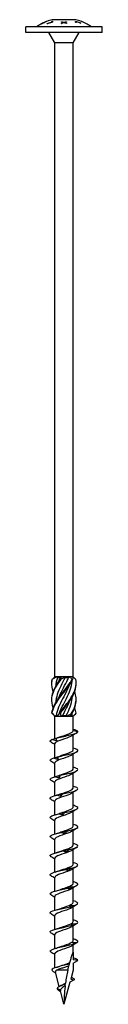
# Model space of a CAD drawing. Units: millimetres. Extents: x -54 to 118, y -601 to 4.
# Drawn here: x -11 to 11, y -280 to 4 of the extents above; entities that cross this region are included whole.
import ezdxf

# ---------------------------------------------------------------- set-up
doc = ezdxf.new("R2010")
doc.units = ezdxf.units.MM

# ---------------------------------------------------------------- blocks, each defined once
blk = doc.blocks.new('SWW8x280-Front')
at = {"layer": ''}
for p, q in [((-5.18, 3.14), (-5.18, 3.14)), ((-5.18, 3.14), (-5.18, 3.13)), ((-5, 3.21), (-5, 3.2)), ((-3.49, 3.01), (-3.49, 3.21)), ((-3.49, 3.01), (-3.49, 2.95)), ((3.38, 3.7), (-3.37, 3.7)), ((-3.32, 3.26), (-3.32, 2.99)), ((-0.75, 3.04), (-0.75, 3.12)), ((-0.15, 2.9), (-0.15, 2.79)), ((0, 2.95), (0, 2.84)), ((0.16, 2.89), (0.16, 2.8)), ((0.75, 3.12), (0.75, 3.03)), ((3.32, 2.94), (3.32, 3.22)), ((3.49, 3.11), (3.49, 2.89)), ((5, 3.2), (5, 3.21)), ((5.18, 3.14), (5.18, 3.13)), ((11, 1.6), (-11, 1.6)), ((-11, 0), (-11, 1.6)), ((11, 0), (-11, 0)), ((-6.5, 2.52), (-6.5, 2.53)), ((-4.82, 2.51), (-4.82, 2.58)), ((-2.64, -3), (-4.37, 0)), ((-0.75, 2.59), (-0.75, 2.7)), ((0.75, 2.7), (0.75, 2.59)), ((2.64, -3), (4.37, 0)), ((4.82, 2.74), (4.82, 2.68)), ((11, 0), (11, 1.6)), ((2.64, -3), (-2.64, -3)), ((-2.64, -185.6), (-2.64, -3)), ((2.64, -185.6), (2.64, -3)), ((-2.58, -185.6), (-2.64, -185.6)), ((-2.61, -185.63), (-2.64, -185.6)), ((-2.13, -185.6), (-2.58, -185.6)), ((-0.82, -185.6), (-2.13, -185.6)), ((-1.89, -185.85), (-1.05, -185.85)), ((0.28, -185.6), (-0.82, -185.6)), ((1.76, -185.6), (0.28, -185.6)), ((0.32, -185.85), (1.34, -185.85)), ((2.41, -185.6), (1.76, -185.6)), ((2.64, -185.6), (2.41, -185.6)), ((2.47, -185.77), (2.64, -185.6)), ((-2.64, -197), (-3.1, -196.53)), ((-2.64, -197), (-2.58, -197)), ((-2.64, -203.47), (-2.64, -197)), ((-2.58, -197), (-1.77, -197)), ((-2.24, -196.75), (-1.67, -196.75)), ((-1.77, -197), (-0.81, -197)), ((-0.81, -197), (0.81, -197)), ((-0.41, -196.75), (0.67, -196.75)), ((0.81, -197), (1.77, -197)), ((1.77, -197), (2.58, -197)), ((1.92, -196.75), (2.32, -196.75)), ((2.58, -197), (2.64, -197)), ((2.64, -197), (3.1, -196.53)), ((2.64, -201.17), (2.64, -197)), ((2.64, -201.12), (3.99, -201.36)), ((2.64, -206.67), (2.64, -202.42)), ((-2.64, -208.93), (-2.64, -204.94)), ((2.64, -212.17), (2.64, -207.92)), ((-2.64, -214.41), (-2.64, -210.44)), ((2.64, -217.67), (2.64, -213.42)), ((-2.64, -219.91), (-2.64, -215.94)), ((2.64, -223.17), (2.64, -218.92)), ((-2.64, -225.41), (-2.64, -221.44)), ((-2.64, -230.91), (-2.64, -226.94)), ((2.64, -228.67), (2.64, -224.42)), ((-2.64, -236.41), (-2.64, -232.44)), ((2.64, -234.17), (2.64, -229.92)), ((2.64, -239.67), (2.64, -235.42)), ((-2.64, -241.91), (-2.64, -237.94)), ((2.64, -245.17), (2.64, -240.92)), ((-2.64, -247.41), (-2.64, -243.44)), ((2.64, -250.67), (2.64, -246.42)), ((-2.64, -252.91), (-2.64, -248.94)), ((2.64, -256.17), (2.64, -251.92)), ((-2.64, -258.41), (-2.64, -254.44)), ((2.64, -261.67), (2.64, -257.42)), ((-2.64, -263.91), (-2.64, -259.94)), ((2.64, -265), (2.64, -262.92)), ((-2.64, -269.49), (-2.64, -265.44)), ((2.64, -265), (2.64, -267.17)), ((4, -267.41), (2.64, -267.17)), ((2.64, -268.19), (4, -267.41)), ((2.64, -268.19), (2.64, -270.16)), ((-1.38, -274.86), (-2.48, -270.76)), ((1.12, -270.16), (-2.11, -270.16)), ((2.64, -270.16), (1.95, -272.74)), ((1.72, -273.58), (0, -280)), ((2.89, -272.91), (1.72, -273.58)), ((1.95, -272.74), (2.89, -272.91)), ((-1.04, -275.95), (-1.95, -275.41)), ((-0.97, -276.38), (-1.52, -276.03)), ((0, -280), (-1.03, -276.15))]:
    blk.add_line(p, q, dxfattribs=at)
for centre, start, end in [((-0.42, -8.96), 111.4835, 125.6865), ((-0.42, -8.96), 103.1547, 110.6453), ((0.42, -8.96), 69.3547, 76.8453), ((0.42, -8.96), 54.3135, 68.5165)]:
    blk.add_arc(centre, 13, start, end, dxfattribs=at)
for points, knots in [([(-5, 3.2), (-5.15, 3.14), (-5.3, 3.09), (-5.79, 2.88), (-6.14, 2.71), (-6.5, 2.52)], [4.405871, 4.405871, 4.405871, 4.405871, 4.4525059, 4.4525059, 4.5656792, 4.5656792, 4.5656792, 4.5656792]), ([(-6.5, 2.53), (-6.13, 2.72), (-5.76, 2.9), (-5.33, 3.08), (-5.25, 3.11), (-5.18, 3.14)], [3.289799, 3.289799, 3.289799, 3.289799, 3.4072123, 3.4072123, 3.4308391, 3.4308391, 3.4308391, 3.4308391]), ([(-4.82, 2.58), (-4.72, 2.62), (-4.62, 2.65), (-4.2, 2.81), (-3.85, 2.92), (-3.49, 3.01)], [3.261334, 3.261334, 3.261334, 3.261334, 3.2915311, 3.2915311, 3.3959992, 3.3959992, 3.3959992, 3.3959992]), ([(-3.32, 2.99), (-3.75, 2.88), (-4.17, 2.75), (-4.64, 2.57), (-4.73, 2.54), (-4.82, 2.51)], [4.019989, 4.019989, 4.019989, 4.019989, 4.1449529, 4.1449529, 4.1718211, 4.1718211, 4.1718211, 4.1718211]), ([(-0.75, 3.12), (-0.69, 3.11), (-0.63, 3.1), (-0.38, 3.05), (-0.19, 3), (0, 2.95)], [3.87453334, 3.87453334, 3.87453334, 3.87453334, 3.89359886, 3.89359886, 3.95783141, 3.95783141, 3.95783141, 3.95783141]), ([(-0.15, 2.9), (-0.31, 2.94), (-0.46, 2.98), (-0.66, 3.02), (-0.71, 3.03), (-0.75, 3.04)], [3.37437749, 3.37437749, 3.37437749, 3.37437749, 3.42604249, 3.42604249, 3.44023599, 3.44023599, 3.44023599, 3.44023599]), ([(0, 2.95), (0.18, 2.99), (0.35, 3.04), (0.6, 3.09), (0.68, 3.1), (0.75, 3.12)], [3.38761546, 3.38761546, 3.38761546, 3.38761546, 3.44575968, 3.44575968, 3.46989796, 3.46989796, 3.46989796, 3.46989796]), ([(0.75, 3.03), (0.7, 3.01), (0.64, 3), (0.45, 2.96), (0.3, 2.93), (0.16, 2.89)], [3.8495466, 3.8495466, 3.8495466, 3.8495466, 3.86708306, 3.86708306, 3.91376747, 3.91376747, 3.91376747, 3.91376747]), ([(3.32, 3.22), (3.7, 3.12), (4.07, 3.01), (4.55, 2.84), (4.68, 2.8), (4.82, 2.74)], [4.0859613, 4.0859613, 4.0859613, 4.0859613, 4.1970852, 4.1970852, 4.2376153, 4.2376153, 4.2376153, 4.2376153]), ([(4.82, 2.68), (4.7, 2.73), (4.58, 2.77), (4.16, 2.92), (3.83, 3.02), (3.49, 3.11)], [3.2913049, 3.2913049, 3.2913049, 3.2913049, 3.3276194, 3.3276194, 3.4258804, 3.4258804, 3.4258804, 3.4258804]), ([(-3.09, -194.62), (-3.44, -193.65), (-3.58, -192.67), (-3.46, -191.69), (-3.28, -190.21), (-2.51, -188.73), (-1.47, -187.25), (-1.28, -186.99), (-1.09, -186.73), (-0.9, -186.46)], [0.523599, 0.523599, 0.523599, 0.523599, 1.169719, 1.169719, 1.169719, 2.149988, 2.149988, 2.149988, 2.322633, 2.322633, 2.322633, 2.322633]), ([(-3.09, -189.88), (-3.4, -189), (-3.55, -188.12), (-3.49, -187.25), (-3.47, -186.99), (-3.43, -186.73), (-3.38, -186.46)], [1.5707963, 1.5707963, 1.5707963, 1.5707963, 2.1499883, 2.1499883, 2.1499883, 2.3226331, 2.3226331, 2.3226331, 2.3226331]), ([(-3.5, -192.25), (-3.5, -192.06), (-3.5, -191.88), (-3.49, -191.69), (-3.39, -190.21), (-2.69, -188.73), (-1.69, -187.25), (-1.51, -186.99), (-1.33, -186.73), (-1.14, -186.46)], [1.047198, 1.047198, 1.047198, 1.047198, 1.169719, 1.169719, 1.169719, 2.149988, 2.149988, 2.149988, 2.322633, 2.322633, 2.322633, 2.322633]), ([(-3.5, -187.5), (-3.5, -187.42), (-3.5, -187.33), (-3.5, -187.25), (-3.5, -186.99), (-3.48, -186.73), (-3.44, -186.46)], [2.0943951, 2.0943951, 2.0943951, 2.0943951, 2.1499883, 2.1499883, 2.1499883, 2.3226331, 2.3226331, 2.3226331, 2.3226331]), ([(-3.46, -196.14), (-3.28, -194.65), (-2.52, -193.17), (-1.48, -191.69), (-0.44, -190.21), (0.83, -188.73), (1.81, -187.25), (1.98, -186.99), (2.15, -186.73), (2.3, -186.46)], [0.190641, 0.190641, 0.190641, 0.190641, 1.169719, 1.169719, 1.169719, 2.149988, 2.149988, 2.149988, 2.322633, 2.322633, 2.322633, 2.322633]), ([(-3.38, -186.46), (-3.39, -186.46), (-3.4, -186.46), (-3.42, -186.46), (-3.43, -186.46), (-3.44, -186.46)], [-0.02500548, -0.02500548, -0.02500548, -0.02500548, -0.01267444, -0.01267444, 0, 0, 0, 0]), ([(-3.41, -196.14), (-3.16, -194.65), (-2.32, -193.17), (-1.25, -191.69), (-0.18, -190.21), (1.09, -188.73), (2.02, -187.25), (2.18, -186.99), (2.34, -186.73), (2.48, -186.46)], [0.190641, 0.190641, 0.190641, 0.190641, 1.169719, 1.169719, 1.169719, 2.149988, 2.149988, 2.149988, 2.322633, 2.322633, 2.322633, 2.322633]), ([(0.32, -185.85), (-0.53, -187.48), (-1.43, -189.11), (-1.94, -190.75), (-2.18, -191.53), (-2.32, -192.31), (-2.37, -193.09)], [-2.458158, -2.458158, -2.458158, -2.458158, -1.378567, -1.378567, -1.378567, -0.861866, -0.861866, -0.861866, -0.861866]), ([(-1.59, -187.1), (-1.57, -187.05), (-1.55, -187), (-1.53, -186.95), (-1.38, -186.58), (-1.22, -186.22), (-1.05, -185.85)], [2.1816616, 2.1816616, 2.1816616, 2.1816616, 2.2164027, 2.2164027, 2.2164027, 2.4581585, 2.4581585, 2.4581585, 2.4581585]), ([(-1.59, -191.85), (-1.59, -191.85), (-1.59, -191.85), (-1.59, -191.85), (-0.95, -190.22), (0.01, -188.58), (0.82, -186.95), (1, -186.58), (1.18, -186.22), (1.34, -185.85)], [1.134464, 1.134464, 1.134464, 1.134464, 1.134707, 1.134707, 1.134707, 2.216403, 2.216403, 2.216403, 2.458158, 2.458158, 2.458158, 2.458158]), ([(-1.59, -196.6), (-0.97, -195.02), (-0.05, -193.44), (0.74, -191.85), (1.56, -190.22), (2.21, -188.58), (2.35, -186.95), (2.36, -186.85), (2.37, -186.76), (2.37, -186.66)], [0.087266, 0.087266, 0.087266, 0.087266, 1.134707, 1.134707, 1.134707, 2.216403, 2.216403, 2.216403, 2.279726, 2.279726, 2.279726, 2.279726]), ([(-1.26, -196.14), (-0.2, -194.65), (1.07, -193.17), (2.01, -191.69), (2.95, -190.21), (3.52, -188.73), (3.5, -187.25), (3.5, -186.99), (3.48, -186.73), (3.44, -186.46)], [0.190641, 0.190641, 0.190641, 0.190641, 1.169719, 1.169719, 1.169719, 2.149988, 2.149988, 2.149988, 2.322633, 2.322633, 2.322633, 2.322633]), ([(-0.9, -186.46), (-0.94, -186.46), (-0.98, -186.46), (-1.06, -186.46), (-1.1, -186.46), (-1.14, -186.46)], [-0.02500548, -0.02500548, -0.02500548, -0.02500548, -0.01267444, -0.01267444, 0, 0, 0, 0]), ([(2.48, -186.46), (2.45, -186.46), (2.42, -186.46), (2.36, -186.46), (2.33, -186.46), (2.3, -186.46)], [-0.02500548, -0.02500548, -0.02500548, -0.02500548, -0.01267444, -0.01267444, 0, 0, 0, 0]), ([(1.59, -187.9), (1.21, -188.85), (0.74, -189.8), (0.24, -190.75), (-0.61, -192.38), (-1.5, -194.02), (-1.98, -195.65), (-2.09, -196.02), (-2.18, -196.38), (-2.24, -196.75)], [-2.007129, -2.007129, -2.007129, -2.007129, -1.378567, -1.378567, -1.378567, -0.296871, -0.296871, -0.296871, -0.055116, -0.055116, -0.055116, -0.055116]), ([(-1.03, -196.14), (0.07, -194.65), (1.32, -193.17), (2.21, -191.69), (3.05, -190.3), (3.53, -188.9), (3.5, -187.5)], [0.190641, 0.190641, 0.190641, 0.190641, 1.169719, 1.169719, 1.169719, 2.094395, 2.094395, 2.094395, 2.094395]), ([(2.2, -196.14), (3.09, -194.65), (3.59, -193.17), (3.49, -191.69), (3.45, -191.09), (3.31, -190.48), (3.09, -189.88)], [0.190641, 0.190641, 0.190641, 0.190641, 1.169719, 1.169719, 1.169719, 1.570796, 1.570796, 1.570796, 1.570796]), ([(1.59, -192.65), (1.19, -193.65), (0.69, -194.65), (0.16, -195.65), (-0.03, -196.02), (-0.23, -196.38), (-0.41, -196.75)], [-0.9599311, -0.9599311, -0.9599311, -0.9599311, -0.2968715, -0.2968715, -0.2968715, -0.0551157, -0.0551157, -0.0551157, -0.0551157]), ([(0.67, -196.75), (1.5, -195.12), (2.16, -193.49), (2.34, -191.85), (2.35, -191.71), (2.36, -191.56), (2.37, -191.41)], [0.055116, 0.055116, 0.055116, 0.055116, 1.134707, 1.134707, 1.134707, 1.232529, 1.232529, 1.232529, 1.232529]), ([(-3.46, -196.14), (-3.45, -196.14), (-3.44, -196.14), (-3.43, -196.14), (-3.42, -196.14), (-3.41, -196.14)], [-0.02500548, -0.02500548, -0.02500548, -0.02500548, -0.01267444, -0.01267444, 0, 0, 0, 0]), ([(-1.26, -196.14), (-1.22, -196.14), (-1.18, -196.14), (-1.11, -196.14), (-1.07, -196.14), (-1.03, -196.14)], [-0.02500548, -0.02500548, -0.02500548, -0.02500548, -0.01267444, -0.01267444, 0, 0, 0, 0]), ([(2.2, -196.14), (2.23, -196.14), (2.26, -196.14), (2.32, -196.14), (2.36, -196.14), (2.39, -196.14)], [-0.02500548, -0.02500548, -0.02500548, -0.02500548, -0.01267444, -0.01267444, 0, 0, 0, 0]), ([(-2.3, -203.32), (-1.26, -203.04), (0.13, -202.76), (1.32, -202.49), (2.51, -202.21), (3.48, -201.93), (3.84, -201.66), (3.96, -201.56), (4.02, -201.46), (3.99, -201.36)], [73.215574, 73.215574, 73.215574, 73.215574, 74.163316, 74.163316, 74.163316, 75.113486, 75.113486, 75.113486, 75.448489, 75.448489, 75.448489, 75.448489]), ([(-1.24, -202.97), (-0.41, -202.66), (0.65, -202.35), (1.43, -202.04), (2.17, -201.75), (2.63, -201.46), (2.64, -201.17)], [73.339065, 73.339065, 73.339065, 73.339065, 74.400304, 74.400304, 74.400304, 75.398224, 75.398224, 75.398224, 75.398224]), ([(-3.47, -203.7), (-3.27, -203.65), (-3.06, -203.59), (-2.66, -203.48), (-2.48, -203.42), (-2.29, -203.36)], [0, 0, 0, 0, 0.0645654, 0.0645654, 0.1232321, 0.1232321, 0.1232321, 0.1232321]), ([(-2.18, -204.07), (-2.4, -204.03), (-2.62, -203.98), (-3.04, -203.85), (-3.26, -203.78), (-3.47, -203.7)], [0, 0, 0, 0, 0.0662289, 0.0662289, 0.1342945, 0.1342945, 0.1342945, 0.1342945]), ([(2.28, -202.65), (2.07, -202.79), (1.78, -202.93), (1.42, -203.07), (0.64, -203.38), (-0.41, -203.68), (-1.23, -203.99), (-2.05, -204.3), (-2.6, -204.61), (-2.64, -204.91), (-2.64, -204.92), (-2.64, -204.93), (-2.64, -204.94)], [-74.876506, -74.876506, -74.876506, -74.876506, -74.395802, -74.395802, -74.395802, -73.34337, -73.34337, -73.34337, -72.29119, -72.29119, -72.29119, -72.256631, -72.256631, -72.256631, -72.256631]), ([(-2.3, -203.32), (-2.27, -203.44), (-2.25, -203.57), (-2.21, -203.82), (-2.2, -203.95), (-2.18, -204.07)], [0, 0, 0, 0, 0.0717317, 0.0717317, 0.1436998, 0.1436998, 0.1436998, 0.1436998]), ([(-1.72, -208.67), (-0.57, -208.39), (0.84, -208.11), (1.95, -207.84), (3.05, -207.56), (3.83, -207.28), (3.97, -207.01), (4.12, -206.73), (3.61, -206.44), (2.65, -206.16), (2.64, -206.16), (2.64, -206.16), (2.64, -206.16)], [67.100552, 67.100552, 67.100552, 67.100552, 68.052895, 68.052895, 68.052895, 69.001517, 69.001517, 69.001517, 69.963305, 69.963305, 69.963305, 69.965848, 69.965848, 69.965848, 69.965848]), ([(-1.24, -208.47), (-0.5, -208.19), (0.43, -207.91), (1.18, -207.63), (2.02, -207.32), (2.6, -207.01), (2.64, -206.7), (2.64, -206.69), (2.64, -206.68), (2.64, -206.67)], [67.05588, 67.05588, 67.05588, 67.05588, 68.009949, 68.009949, 68.009949, 69.07658, 69.07658, 69.07658, 69.115038, 69.115038, 69.115038, 69.115038]), ([(-3.74, -209.97), (-3.81, -209.93), (-3.87, -209.89), (-3.91, -209.84), (-4.16, -209.58), (-3.85, -209.32), (-3.09, -209.06)], [65.611139, 65.611139, 65.611139, 65.611139, 65.761567, 65.761567, 65.761567, 66.659854, 66.659854, 66.659854, 66.659854]), ([(-3.09, -209.06), (-2.89, -209), (-2.68, -208.94), (-2.27, -208.82), (-2.07, -208.76), (-1.86, -208.69)], [0, 0, 0, 0, 0.0645654, 0.0645654, 0.1295968, 0.1295968, 0.1295968, 0.1295968]), ([(-1.81, -209.42), (-2.02, -209.38), (-2.24, -209.33), (-2.66, -209.2), (-2.88, -209.13), (-3.09, -209.06)], [0, 0, 0, 0, 0.0662289, 0.0662289, 0.1342945, 0.1342945, 0.1342945, 0.1342945]), ([(2.28, -208.15), (2.02, -208.32), (1.64, -208.49), (1.19, -208.66), (0.34, -208.97), (-0.73, -209.29), (-1.5, -209.6), (-2.2, -209.88), (-2.63, -210.16), (-2.64, -210.44)], [-68.59332, -68.59332, -68.59332, -68.59332, -68.011346, -68.011346, -68.011346, -66.937421, -66.937421, -66.937421, -65.973446, -65.973446, -65.973446, -65.973446]), ([(-1.86, -208.69), (-1.84, -208.67), (-1.81, -208.67), (-1.77, -208.66), (-1.74, -208.66), (-1.72, -208.67)], [0, 0, 0, 0, 0.0632993, 0.0632993, 0.1267737, 0.1267737, 0.1267737, 0.1267737]), ([(-1.72, -208.67), (-1.73, -208.79), (-1.74, -208.92), (-1.77, -209.17), (-1.79, -209.3), (-1.81, -209.42)], [0, 0, 0, 0, 0.0717317, 0.0717317, 0.1436998, 0.1436998, 0.1436998, 0.1436998]), ([(-1.24, -213.97), (-0.56, -213.71), (0.28, -213.46), (0.99, -213.2), (1.86, -212.89), (2.5, -212.58), (2.62, -212.27), (2.63, -212.24), (2.64, -212.2), (2.64, -212.17)], [60.772695, 60.772695, 60.772695, 60.772695, 61.64647, 61.64647, 61.64647, 62.709818, 62.709818, 62.709818, 62.831853, 62.831853, 62.831853, 62.831853]), ([(-1.09, -214.02), (0.13, -213.75), (1.52, -213.47), (2.51, -213.19), (3.49, -212.91), (4.06, -212.64), (3.99, -212.36), (3.94, -212.13), (3.43, -211.89), (2.64, -211.66)], [60.98553, 60.98553, 60.98553, 60.98553, 61.937873, 61.937873, 61.937873, 62.886495, 62.886495, 62.886495, 63.682662, 63.682662, 63.682662, 63.682662]), ([(-3.73, -215.47), (-3.89, -215.38), (-3.98, -215.29), (-4, -215.19), (-4.05, -214.93), (-3.53, -214.67), (-2.63, -214.41)], [59.327954, 59.327954, 59.327954, 59.327954, 59.646545, 59.646545, 59.646545, 60.544832, 60.544832, 60.544832, 60.544832]), ([(2.28, -213.65), (1.96, -213.86), (1.44, -214.07), (0.83, -214.29), (-0.06, -214.6), (-1.1, -214.91), (-1.79, -215.22), (-2.32, -215.46), (-2.63, -215.7), (-2.63, -215.94)], [-62.310135, -62.310135, -62.310135, -62.310135, -61.582148, -61.582148, -61.582148, -60.513837, -60.513837, -60.513837, -59.69026, -59.69026, -59.69026, -59.69026]), ([(-2.63, -214.41), (-2.43, -214.35), (-2.23, -214.3), (-1.84, -214.18), (-1.64, -214.11), (-1.44, -214.04)], [0, 0, 0, 0, 0.0645654, 0.0645654, 0.1295968, 0.1295968, 0.1295968, 0.1295968]), ([(-1.38, -214.78), (-1.59, -214.74), (-1.8, -214.68), (-2.21, -214.56), (-2.42, -214.48), (-2.63, -214.41)], [0, 0, 0, 0, 0.0662289, 0.0662289, 0.1342945, 0.1342945, 0.1342945, 0.1342945]), ([(-1.44, -214.04), (-1.38, -214.03), (-1.33, -214.02), (-1.21, -214.01), (-1.15, -214.02), (-1.09, -214.02)], [0, 0, 0, 0, 0.0632993, 0.0632993, 0.1267737, 0.1267737, 0.1267737, 0.1267737]), ([(-1.09, -214.02), (-1.13, -214.15), (-1.18, -214.27), (-1.28, -214.52), (-1.33, -214.65), (-1.38, -214.78)], [0, 0, 0, 0, 0.0717317, 0.0717317, 0.1436998, 0.1436998, 0.1436998, 0.1436998]), ([(-1.24, -219.47), (-0.62, -219.24), (0.12, -219.01), (0.78, -218.78), (1.66, -218.47), (2.38, -218.16), (2.58, -217.86), (2.62, -217.79), (2.64, -217.73), (2.63, -217.67)], [54.489509, 54.489509, 54.489509, 54.489509, 55.276886, 55.276886, 55.276886, 56.330902, 56.330902, 56.330902, 56.548668, 56.548668, 56.548668, 56.548668]), ([(-0.43, -219.38), (0.83, -219.1), (2.15, -218.82), (2.99, -218.54), (3.83, -218.27), (4.18, -217.99), (3.9, -217.71), (3.72, -217.53), (3.26, -217.35), (2.63, -217.16)], [54.870507, 54.870507, 54.870507, 54.870507, 55.822851, 55.822851, 55.822851, 56.771472, 56.771472, 56.771472, 57.399477, 57.399477, 57.399477, 57.399477]), ([(-3.73, -220.97), (-3.96, -220.83), (-4.05, -220.69), (-3.97, -220.55), (-3.82, -220.29), (-3.11, -220.02), (-2.08, -219.76)], [53.044768, 53.044768, 53.044768, 53.044768, 53.531523, 53.531523, 53.531523, 54.42981, 54.42981, 54.42981, 54.42981]), ([(2.28, -219.15), (1.91, -219.4), (1.27, -219.64), (0.54, -219.89), (-0.37, -220.2), (-1.38, -220.51), (-1.99, -220.82), (-2.4, -221.03), (-2.63, -221.23), (-2.63, -221.44)], [-56.02695, -56.02695, -56.02695, -56.02695, -55.185035, -55.185035, -55.185035, -54.121704, -54.121704, -54.121704, -53.407075, -53.407075, -53.407075, -53.407075]), ([(-2.08, -219.76), (-1.9, -219.71), (-1.72, -219.65), (-1.35, -219.53), (-1.16, -219.46), (-0.98, -219.4)], [0, 0, 0, 0, 0.0645654, 0.0645654, 0.1295968, 0.1295968, 0.1295968, 0.1295968]), ([(-0.92, -220.13), (-1.11, -220.09), (-1.3, -220.03), (-1.69, -219.91), (-1.89, -219.84), (-2.08, -219.76)], [0, 0, 0, 0, 0.0662289, 0.0662289, 0.1342945, 0.1342945, 0.1342945, 0.1342945]), ([(-0.98, -219.4), (-0.89, -219.38), (-0.8, -219.37), (-0.61, -219.37), (-0.52, -219.37), (-0.43, -219.38)], [0, 0, 0, 0, 0.0632993, 0.0632993, 0.1267737, 0.1267737, 0.1267737, 0.1267737]), ([(-0.43, -219.38), (-0.51, -219.5), (-0.58, -219.63), (-0.75, -219.88), (-0.83, -220), (-0.92, -220.13)], [0, 0, 0, 0, 0.0717317, 0.0717317, 0.1436998, 0.1436998, 0.1436998, 0.1436998]), ([(-1.24, -224.97), (-0.67, -224.76), (-0.01, -224.55), (0.61, -224.34), (1.51, -224.03), (2.28, -223.72), (2.54, -223.41), (2.6, -223.33), (2.63, -223.25), (2.63, -223.17)], [48.206324, 48.206324, 48.206324, 48.206324, 48.926676, 48.926676, 48.926676, 49.988472, 49.988472, 49.988472, 50.265482, 50.265482, 50.265482, 50.265482]), ([(0.24, -224.73), (1.51, -224.45), (2.72, -224.17), (3.39, -223.89), (4.06, -223.62), (4.18, -223.34), (3.7, -223.06), (3.46, -222.93), (3.09, -222.8), (2.63, -222.66)], [48.755485, 48.755485, 48.755485, 48.755485, 49.707829, 49.707829, 49.707829, 50.65645, 50.65645, 50.65645, 51.116292, 51.116292, 51.116292, 51.116292]), ([(-3.73, -226.47), (-4.04, -226.28), (-4.08, -226.09), (-3.83, -225.9), (-3.48, -225.64), (-2.6, -225.38), (-1.48, -225.11)], [46.761583, 46.761583, 46.761583, 46.761583, 47.4165, 47.4165, 47.4165, 48.314788, 48.314788, 48.314788, 48.314788]), ([(2.29, -224.65), (1.87, -224.92), (1.13, -225.19), (0.32, -225.46), (-0.6, -225.77), (-1.57, -226.08), (-2.13, -226.39), (-2.46, -226.57), (-2.63, -226.76), (-2.63, -226.94)], [-49.743764, -49.743764, -49.743764, -49.743764, -48.816271, -48.816271, -48.816271, -47.757314, -47.757314, -47.757314, -47.12389, -47.12389, -47.12389, -47.12389]), ([(-1.48, -225.11), (-1.32, -225.06), (-1.15, -225), (-0.82, -224.88), (-0.66, -224.82), (-0.49, -224.75)], [0, 0, 0, 0, 0.0645654, 0.0645654, 0.1295968, 0.1295968, 0.1295968, 0.1295968]), ([(-0.42, -225.48), (-0.6, -225.44), (-0.78, -225.39), (-1.13, -225.26), (-1.31, -225.19), (-1.48, -225.11)], [0, 0, 0, 0, 0.0662289, 0.0662289, 0.1342945, 0.1342945, 0.1342945, 0.1342945]), ([(-0.49, -224.75), (-0.37, -224.73), (-0.25, -224.72), (0, -224.72), (0.12, -224.72), (0.24, -224.73)], [0, 0, 0, 0, 0.0632993, 0.0632993, 0.1267737, 0.1267737, 0.1267737, 0.1267737]), ([(0.24, -224.73), (0.14, -224.85), (0.03, -224.98), (-0.2, -225.23), (-0.31, -225.36), (-0.42, -225.48)], [0, 0, 0, 0, 0.0717317, 0.0717317, 0.1436998, 0.1436998, 0.1436998, 0.1436998]), ([(-1.23, -230.47), (-0.77, -230.29), (-0.23, -230.12), (0.29, -229.95), (1.23, -229.63), (2.08, -229.32), (2.44, -229.01), (2.57, -228.89), (2.63, -228.78), (2.63, -228.67)], [41.923139, 41.923139, 41.923139, 41.923139, 42.5215, 42.5215, 42.5215, 43.593472, 43.593472, 43.593472, 43.982297, 43.982297, 43.982297, 43.982297]), ([(0.91, -230.08), (2.14, -229.8), (3.22, -229.53), (3.7, -229.25), (4.18, -228.97), (4.06, -228.69), (3.39, -228.42), (3.18, -228.33), (2.93, -228.25), (2.63, -228.16)], [42.640463, 42.640463, 42.640463, 42.640463, 43.592806, 43.592806, 43.592806, 44.541428, 44.541428, 44.541428, 44.833106, 44.833106, 44.833106, 44.833106]), ([(-3.74, -231.97), (-4.12, -231.73), (-4.07, -231.49), (-3.58, -231.25), (-3.05, -230.99), (-2.01, -230.73), (-0.84, -230.47)], [40.478398, 40.478398, 40.478398, 40.478398, 41.301478, 41.301478, 41.301478, 42.199766, 42.199766, 42.199766, 42.199766]), ([(2.29, -230.15), (1.85, -230.44), (1.03, -230.73), (0.16, -231.02), (-0.77, -231.32), (-1.71, -231.63), (-2.21, -231.94), (-2.49, -232.11), (-2.63, -232.28), (-2.63, -232.44)], [-43.460579, -43.460579, -43.460579, -43.460579, -42.472285, -42.472285, -42.472285, -41.41712, -41.41712, -41.41712, -40.840704, -40.840704, -40.840704, -40.840704]), ([(-0.84, -230.47), (-0.7, -230.41), (-0.56, -230.36), (-0.27, -230.23), (-0.13, -230.17), (0.01, -230.1)], [0, 0, 0, 0, 0.0645654, 0.0645654, 0.1295968, 0.1295968, 0.1295968, 0.1295968]), ([(0.08, -230.84), (-0.07, -230.79), (-0.23, -230.74), (-0.53, -230.61), (-0.69, -230.54), (-0.84, -230.47)], [0, 0, 0, 0, 0.0662289, 0.0662289, 0.1342945, 0.1342945, 0.1342945, 0.1342945]), ([(0.01, -230.1), (0.16, -230.09), (0.31, -230.08), (0.61, -230.07), (0.76, -230.07), (0.91, -230.08)], [0, 0, 0, 0, 0.0632993, 0.0632993, 0.1267737, 0.1267737, 0.1267737, 0.1267737]), ([(0.91, -230.08), (0.77, -230.21), (0.64, -230.33), (0.36, -230.58), (0.22, -230.71), (0.08, -230.84)], [0, 0, 0, 0, 0.0717317, 0.0717317, 0.1436998, 0.1436998, 0.1436998, 0.1436998]), ([(-1.23, -235.97), (-0.85, -235.82), (-0.41, -235.68), (0.03, -235.53), (0.96, -235.22), (1.86, -234.92), (2.31, -234.61), (2.52, -234.46), (2.63, -234.31), (2.63, -234.17)], [35.639953, 35.639953, 35.639953, 35.639953, 36.139984, 36.139984, 36.139984, 37.193464, 37.193464, 37.193464, 37.699112, 37.699112, 37.699112, 37.699112]), ([(-0.17, -235.82), (-0.06, -235.77), (0.05, -235.71), (0.28, -235.59), (0.4, -235.52), (0.51, -235.46)], [0, 0, 0, 0, 0.0645654, 0.0645654, 0.1295968, 0.1295968, 0.1295968, 0.1295968]), ([(0.51, -235.46), (0.68, -235.44), (0.86, -235.43), (1.2, -235.42), (1.37, -235.43), (1.55, -235.43)], [0, 0, 0, 0, 0.0632993, 0.0632993, 0.1267737, 0.1267737, 0.1267737, 0.1267737]), ([(1.55, -235.43), (1.39, -235.56), (1.23, -235.68), (0.91, -235.94), (0.74, -236.06), (0.58, -236.19)], [0, 0, 0, 0, 0.0717317, 0.0717317, 0.1436998, 0.1436998, 0.1436998, 0.1436998]), ([(1.55, -235.43), (2.72, -235.16), (3.62, -234.88), (3.9, -234.6), (4.18, -234.32), (3.83, -234.05), (2.99, -233.77), (2.88, -233.73), (2.76, -233.7), (2.64, -233.66)], [36.525441, 36.525441, 36.525441, 36.525441, 37.477784, 37.477784, 37.477784, 38.426406, 38.426406, 38.426406, 38.549921, 38.549921, 38.549921, 38.549921]), ([(-3.74, -237.47), (-3.75, -237.47), (-3.77, -237.46), (-3.78, -237.45), (-4.2, -237.17), (-3.99, -236.89), (-3.23, -236.61), (-2.53, -236.34), (-1.37, -236.08), (-0.17, -235.82)], [34.195213, 34.195213, 34.195213, 34.195213, 34.225297, 34.225297, 34.225297, 35.186456, 35.186456, 35.186456, 36.084743, 36.084743, 36.084743, 36.084743]), ([(2.29, -235.65), (1.84, -235.95), (0.96, -236.25), (0.06, -236.55), (-0.87, -236.86), (-1.79, -237.16), (-2.26, -237.47), (-2.51, -237.63), (-2.63, -237.79), (-2.63, -237.94)], [-37.177394, -37.177394, -37.177394, -37.177394, -36.149642, -36.149642, -36.149642, -35.097709, -35.097709, -35.097709, -34.557519, -34.557519, -34.557519, -34.557519]), ([(0.58, -236.19), (0.46, -236.15), (0.33, -236.09), (0.08, -235.97), (-0.05, -235.9), (-0.17, -235.82)], [0, 0, 0, 0, 0.0662289, 0.0662289, 0.1342945, 0.1342945, 0.1342945, 0.1342945]), ([(-1.23, -241.47), (-0.88, -241.34), (-0.5, -241.21), (-0.1, -241.07), (0.83, -240.77), (1.76, -240.46), (2.25, -240.15), (2.5, -239.99), (2.63, -239.83), (2.63, -239.67)], [29.356768, 29.356768, 29.356768, 29.356768, 29.807091, 29.807091, 29.807091, 30.864081, 30.864081, 30.864081, 31.415927, 31.415927, 31.415927, 31.415927]), ([(0.5, -241.17), (0.58, -241.12), (0.66, -241.06), (0.83, -240.94), (0.91, -240.88), (1, -240.81)], [0, 0, 0, 0, 0.0645654, 0.0645654, 0.1295968, 0.1295968, 0.1295968, 0.1295968]), ([(1, -240.81), (1.19, -240.79), (1.38, -240.78), (1.76, -240.78), (1.95, -240.78), (2.14, -240.79)], [0, 0, 0, 0, 0.0632993, 0.0632993, 0.1267737, 0.1267737, 0.1267737, 0.1267737]), ([(2.14, -240.79), (1.96, -240.91), (1.79, -241.04), (1.43, -241.29), (1.25, -241.42), (1.06, -241.54)], [0, 0, 0, 0, 0.0717317, 0.0717317, 0.1436998, 0.1436998, 0.1436998, 0.1436998]), ([(2.14, -240.79), (3.21, -240.51), (3.93, -240.23), (3.99, -239.95), (4.06, -239.69), (3.54, -239.43), (2.64, -239.16)], [30.410419, 30.410419, 30.410419, 30.410419, 31.362762, 31.362762, 31.362762, 32.266736, 32.266736, 32.266736, 32.266736]), ([(-3.74, -242.97), (-3.83, -242.92), (-3.9, -242.86), (-3.95, -242.8), (-4.16, -242.52), (-3.71, -242.24), (-2.8, -241.96), (-1.94, -241.7), (-0.69, -241.43), (0.5, -241.17)], [27.912027, 27.912027, 27.912027, 27.912027, 28.110275, 28.110275, 28.110275, 29.071434, 29.071434, 29.071434, 29.969721, 29.969721, 29.969721, 29.969721]), ([(2.29, -241.15), (2.24, -241.18), (2.19, -241.21), (2.13, -241.25), (1.58, -241.56), (0.59, -241.87), (-0.34, -242.18), (-1.27, -242.49), (-2.11, -242.8), (-2.45, -243.11), (-2.57, -243.22), (-2.63, -243.33), (-2.63, -243.44)], [-30.894209, -30.894209, -30.894209, -30.894209, -30.784917, -30.784917, -30.784917, -29.716617, -29.716617, -29.716617, -28.650045, -28.650045, -28.650045, -28.274334, -28.274334, -28.274334, -28.274334]), ([(1.06, -241.54), (0.97, -241.5), (0.88, -241.44), (0.69, -241.32), (0.59, -241.25), (0.5, -241.17)], [0, 0, 0, 0, 0.0662289, 0.0662289, 0.1342945, 0.1342945, 0.1342945, 0.1342945]), ([(-3.73, -248.47), (-3.91, -248.37), (-4, -248.26), (-4, -248.15), (-3.99, -247.87), (-3.33, -247.59), (-2.28, -247.31), (-1.29, -247.05), (0.01, -246.79), (1.15, -246.53)], [21.628842, 21.628842, 21.628842, 21.628842, 21.995253, 21.995253, 21.995253, 22.956412, 22.956412, 22.956412, 23.854699, 23.854699, 23.854699, 23.854699]), ([(2.28, -246.65), (2.19, -246.71), (2.08, -246.77), (1.96, -246.84), (1.34, -247.14), (0.33, -247.45), (-0.58, -247.76), (-1.49, -248.07), (-2.26, -248.38), (-2.53, -248.69), (-2.6, -248.77), (-2.63, -248.86), (-2.63, -248.94)], [-24.611023, -24.611023, -24.611023, -24.611023, -24.399679, -24.399679, -24.399679, -23.340732, -23.340732, -23.340732, -22.283113, -22.283113, -22.283113, -21.991149, -21.991149, -21.991149, -21.991149]), ([(-1.23, -246.97), (-0.94, -246.86), (-0.62, -246.75), (-0.29, -246.64), (0.64, -246.33), (1.6, -246.02), (2.15, -245.71), (2.46, -245.53), (2.63, -245.35), (2.63, -245.17)], [23.073583, 23.073583, 23.073583, 23.073583, 23.451153, 23.451153, 23.451153, 24.512223, 24.512223, 24.512223, 25.132741, 25.132741, 25.132741, 25.132741]), ([(1.15, -246.53), (1.2, -246.47), (1.25, -246.41), (1.35, -246.29), (1.41, -246.23), (1.46, -246.16)], [0, 0, 0, 0, 0.0645654, 0.0645654, 0.1295968, 0.1295968, 0.1295968, 0.1295968]), ([(1.52, -246.89), (1.46, -246.85), (1.4, -246.8), (1.28, -246.67), (1.22, -246.6), (1.15, -246.53)], [0, 0, 0, 0, 0.0662289, 0.0662289, 0.1342945, 0.1342945, 0.1342945, 0.1342945]), ([(1.46, -246.16), (1.66, -246.14), (1.86, -246.14), (2.27, -246.13), (2.47, -246.13), (2.68, -246.14)], [0, 0, 0, 0, 0.0632993, 0.0632993, 0.1267737, 0.1267737, 0.1267737, 0.1267737]), ([(2.68, -246.14), (2.49, -246.26), (2.29, -246.39), (1.91, -246.64), (1.71, -246.77), (1.52, -246.89)], [0, 0, 0, 0, 0.0717317, 0.0717317, 0.1436998, 0.1436998, 0.1436998, 0.1436998]), ([(2.68, -246.14), (3.62, -245.86), (4.12, -245.58), (3.97, -245.31), (3.86, -245.09), (3.37, -244.88), (2.63, -244.66)], [24.295396, 24.295396, 24.295396, 24.295396, 25.24774, 25.24774, 25.24774, 25.98355, 25.98355, 25.98355, 25.98355]), ([(-3.73, -253.97), (-3.98, -253.82), (-4.06, -253.66), (-3.94, -253.51), (-3.72, -253.23), (-2.86, -252.95), (-1.69, -252.66), (-0.61, -252.4), (0.71, -252.14), (1.78, -251.88)], [15.345657, 15.345657, 15.345657, 15.345657, 15.88023, 15.88023, 15.88023, 16.84139, 16.84139, 16.84139, 17.739677, 17.739677, 17.739677, 17.739677]), ([(2.28, -252.15), (2.17, -252.23), (2.03, -252.3), (1.87, -252.38), (1.21, -252.69), (0.2, -252.99), (-0.69, -253.3), (-1.6, -253.61), (-2.35, -253.93), (-2.57, -254.24), (-2.61, -254.31), (-2.64, -254.38), (-2.63, -254.44)], [-18.327838, -18.327838, -18.327838, -18.327838, -18.064648, -18.064648, -18.064648, -17.012724, -17.012724, -17.012724, -15.938762, -15.938762, -15.938762, -15.707963, -15.707963, -15.707963, -15.707963]), ([(-1.23, -252.47), (-1.02, -252.39), (-0.79, -252.31), (-0.55, -252.23), (0.37, -251.91), (1.38, -251.6), (1.99, -251.29), (2.4, -251.08), (2.63, -250.88), (2.63, -250.67)], [16.790398, 16.790398, 16.790398, 16.790398, 17.068671, 17.068671, 17.068671, 18.134414, 18.134414, 18.134414, 18.849556, 18.849556, 18.849556, 18.849556]), ([(1.78, -251.88), (1.79, -251.82), (1.81, -251.77), (1.84, -251.65), (1.86, -251.58), (1.88, -251.51)], [0, 0, 0, 0, 0.0645654, 0.0645654, 0.1295968, 0.1295968, 0.1295968, 0.1295968]), ([(1.93, -252.25), (1.91, -252.21), (1.89, -252.15), (1.84, -252.03), (1.81, -251.95), (1.78, -251.88)], [0, 0, 0, 0, 0.0662289, 0.0662289, 0.1342945, 0.1342945, 0.1342945, 0.1342945]), ([(1.88, -251.51), (2.09, -251.5), (2.3, -251.49), (2.72, -251.48), (2.93, -251.49), (3.14, -251.49)], [0, 0, 0, 0, 0.0632993, 0.0632993, 0.1267737, 0.1267737, 0.1267737, 0.1267737]), ([(3.14, -251.49), (2.94, -251.62), (2.74, -251.74), (2.33, -251.99), (2.13, -252.12), (1.93, -252.25)], [0, 0, 0, 0, 0.0717317, 0.0717317, 0.1436998, 0.1436998, 0.1436998, 0.1436998]), ([(3.14, -251.49), (3.93, -251.21), (4.2, -250.94), (3.84, -250.66), (3.63, -250.49), (3.2, -250.33), (2.63, -250.16)], [18.180374, 18.180374, 18.180374, 18.180374, 19.132718, 19.132718, 19.132718, 19.700365, 19.700365, 19.700365, 19.700365]), ([(-3.74, -259.47), (-4.06, -259.27), (-4.08, -259.06), (-3.77, -258.86), (-3.34, -258.58), (-2.3, -258.3), (-1.06, -258.02), (0.09, -257.76), (1.39, -257.49), (2.35, -257.23)], [9.062471, 9.062471, 9.062471, 9.062471, 9.765208, 9.765208, 9.765208, 10.726367, 10.726367, 10.726367, 11.624655, 11.624655, 11.624655, 11.624655]), ([(2.28, -257.65), (2.12, -257.76), (1.91, -257.86), (1.66, -257.97), (0.94, -258.28), (-0.1, -258.59), (-0.97, -258.9), (-1.83, -259.2), (-2.48, -259.51), (-2.61, -259.82), (-2.63, -259.86), (-2.64, -259.9), (-2.64, -259.94)], [-12.044653, -12.044653, -12.044653, -12.044653, -11.67831, -11.67831, -11.67831, -10.620671, -10.620671, -10.620671, -9.5655, -9.5655, -9.5655, -9.424778, -9.424778, -9.424778, -9.424778]), ([(-1.24, -257.97), (-1.12, -257.93), (-1, -257.88), (-0.88, -257.84), (0.01, -257.53), (1.06, -257.21), (1.76, -256.9), (2.31, -256.66), (2.63, -256.41), (2.63, -256.17)], [10.507212, 10.507212, 10.507212, 10.507212, 10.655993, 10.655993, 10.655993, 11.72703, 11.72703, 11.72703, 12.566371, 12.566371, 12.566371, 12.566371]), ([(2.24, -256.87), (2.45, -256.85), (2.66, -256.84), (3.09, -256.84), (3.3, -256.84), (3.51, -256.85)], [0, 0, 0, 0, 0.0632993, 0.0632993, 0.1267737, 0.1267737, 0.1267737, 0.1267737]), ([(2.35, -257.23), (2.33, -257.18), (2.31, -257.12), (2.28, -257), (2.26, -256.93), (2.24, -256.87)], [0, 0, 0, 0, 0.0645654, 0.0645654, 0.1295968, 0.1295968, 0.1295968, 0.1295968]), ([(3.51, -256.85), (3.3, -256.97), (3.1, -257.1), (2.69, -257.35), (2.49, -257.47), (2.29, -257.6)], [0, 0, 0, 0, 0.0717317, 0.0717317, 0.1436998, 0.1436998, 0.1436998, 0.1436998]), ([(2.29, -257.6), (2.3, -257.56), (2.32, -257.5), (2.34, -257.38), (2.35, -257.31), (2.35, -257.23)], [0, 0, 0, 0, 0.0662289, 0.0662289, 0.1342945, 0.1342945, 0.1342945, 0.1342945]), ([(3.51, -256.85), (4.12, -256.57), (4.15, -256.29), (3.6, -256.01), (3.37, -255.9), (3.03, -255.78), (2.63, -255.66)], [12.065352, 12.065352, 12.065352, 12.065352, 13.017695, 13.017695, 13.017695, 13.41718, 13.41718, 13.41718, 13.41718]), ([(-3.74, -264.97), (-3.78, -264.95), (-3.81, -264.93), (-3.84, -264.9), (-4.19, -264.63), (-3.92, -264.35), (-3.14, -264.07), (-2.35, -263.79), (-1.05, -263.51), (0.22, -263.23), (1.21, -263.02), (2.17, -262.8), (2.86, -262.58)], [2.779286, 2.779286, 2.779286, 2.779286, 2.859632, 2.859632, 2.859632, 3.810427, 3.810427, 3.810427, 4.768087, 4.768087, 4.768087, 5.509632, 5.509632, 5.509632, 5.509632]), ([(2.28, -263.15), (2.08, -263.28), (1.81, -263.41), (1.49, -263.54), (0.72, -263.85), (-0.33, -264.16), (-1.16, -264.47), (-2.01, -264.78), (-2.6, -265.09), (-2.64, -265.41), (-2.64, -265.42), (-2.64, -265.43), (-2.64, -265.44)], [-5.761467, -5.761467, -5.761467, -5.761467, -5.311534, -5.311534, -5.311534, -4.256358, -4.256358, -4.256358, -3.182349, -3.182349, -3.182349, -3.141593, -3.141593, -3.141593, -3.141593]), ([(-1.24, -263.47), (-0.43, -263.17), (0.6, -262.86), (1.38, -262.56), (2.14, -262.26), (2.63, -261.96), (2.64, -261.67)], [4.224027, 4.224027, 4.224027, 4.224027, 5.260917, 5.260917, 5.260917, 6.283185, 6.283185, 6.283185, 6.283185]), ([(2.54, -262.22), (2.75, -262.2), (2.96, -262.19), (3.37, -262.19), (3.58, -262.19), (3.78, -262.2)], [0, 0, 0, 0, 0.0632993, 0.0632993, 0.1267737, 0.1267737, 0.1267737, 0.1267737]), ([(2.86, -262.58), (2.81, -262.53), (2.75, -262.47), (2.65, -262.35), (2.59, -262.29), (2.54, -262.22)], [0, 0, 0, 0, 0.0645654, 0.0645654, 0.1295968, 0.1295968, 0.1295968, 0.1295968]), ([(3.78, -262.2), (3.58, -262.32), (3.38, -262.45), (2.98, -262.7), (2.78, -262.83), (2.58, -262.95)], [0, 0, 0, 0, 0.0717317, 0.0717317, 0.1436998, 0.1436998, 0.1436998, 0.1436998]), ([(2.58, -262.95), (2.63, -262.91), (2.68, -262.86), (2.77, -262.73), (2.82, -262.66), (2.86, -262.58)], [0, 0, 0, 0, 0.0662289, 0.0662289, 0.1342945, 0.1342945, 0.1342945, 0.1342945]), ([(3.78, -262.2), (4.2, -261.92), (3.99, -261.64), (3.26, -261.36), (3.08, -261.3), (2.87, -261.23), (2.64, -261.16)], [5.95033, 5.95033, 5.95033, 5.95033, 6.902673, 6.902673, 6.902673, 7.133994, 7.133994, 7.133994, 7.133994]), ([(1.68, -267.96), (1.79, -267.56), (1.91, -267.17), (2.13, -266.47), (2.27, -266.06), (2.44, -265.57), (2.5, -265.37), (2.58, -265.16), (2.6, -265.1), (2.63, -265.02), (2.64, -265), (2.64, -265)], [2.6767806, 2.6767806, 2.6767806, 2.6767806, 2.793941, 2.793941, 2.9116704, 2.9116704, 2.9834254, 2.9834254, 3.019303, 3.019303, 3.0551805, 3.0551805, 3.0551805, 3.0551805]), ([(1.55, -268.42), (0.4, -268.7), (-0.95, -268.98), (-1.94, -269.27), (-2.92, -269.55), (-3.52, -269.84), (-3.52, -270.12), (-3.52, -270.24), (-3.41, -270.36), (-3.21, -270.49)], [1.152255, 1.152255, 1.152255, 1.152255, 2.126482, 2.126482, 2.126482, 3.099114, 3.099114, 3.099114, 3.516835, 3.516835, 3.516835, 3.516835]), ([(1.4, -268.99), (1.25, -269.04), (1.08, -269.1), (0.57, -269.26), (0.21, -269.36), (-0.5, -269.58), (-0.85, -269.68), (-1.36, -269.85), (-1.53, -269.91), (-1.84, -270.03), (-1.99, -270.1), (-2.11, -270.16)], [0.279121, 0.279121, 0.279121, 0.279121, 0.3366585, 0.3366585, 0.448878, 0.448878, 0.5610975, 0.5610975, 0.6252119, 0.6252119, 0.6893263, 0.6893263, 0.6893263, 0.6893263]), ([(-1.21, -269.01), (-0.91, -268.9), (-0.59, -268.79), (0.11, -268.55), (0.47, -268.42), (1.13, -268.19), (1.43, -268.07), (1.68, -267.96)], [0.3542628, 0.3542628, 0.3542628, 0.3542628, 0.4605609, 0.4605609, 0.5757011, 0.5757011, 0.680617, 0.680617, 0.680617, 0.680617]), ([(1.12, -270.16), (1.14, -270.06), (1.16, -269.96), (1.25, -269.58), (1.32, -269.29), (1.4, -268.99)], [2.4603794, 2.4603794, 2.4603794, 2.4603794, 2.4903626, 2.4903626, 2.5775628, 2.5775628, 2.5775628, 2.5775628]), ([(1.4, -268.99), (1.42, -268.92), (1.44, -268.83), (1.49, -268.65), (1.52, -268.53), (1.55, -268.42)], [-0.1361889, -0.1361889, -0.1361889, -0.1361889, -0.0772234, -0.0772234, 0, 0, 0, 0]), ([(1.55, -268.42), (1.57, -268.35), (1.59, -268.27), (1.64, -268.12), (1.66, -268.04), (1.68, -267.96)], [-0.1745253, -0.1745253, -0.1745253, -0.1745253, -0.0920011, -0.0920011, -0.0201467, -0.0201467, -0.0201467, -0.0201467]), ([(-2.11, -270.16), (-2.29, -270.28), (-2.42, -270.41), (-2.49, -270.61), (-2.5, -270.68), (-2.48, -270.76)], [0, 0, 0, 0, 0.1133104, 0.1133104, 0.176853, 0.176853, 0.176853, 0.176853]), ([(2.09, -272.18), (2.18, -272.22), (2.26, -272.26), (2.33, -272.29), (2.75, -272.5), (2.95, -272.7), (2.89, -272.91)], [0.888567, 0.888567, 0.888567, 0.888567, 1.0111209, 1.0111209, 1.0111209, 1.713596, 1.713596, 1.713596, 1.713596]), ([(0.39, -274.14), (-0.5, -274.45), (-1.31, -274.76), (-1.69, -275.07), (-1.83, -275.19), (-1.91, -275.3), (-1.95, -275.41)], [0.841654, 0.841654, 0.841654, 0.841654, 1.90493, 1.90493, 1.90493, 2.284795, 2.284795, 2.284795, 2.284795]), ([(0.32, -274.72), (0.28, -274.74), (0.23, -274.76), (-0.01, -274.91), (-0.21, -275.02), (-0.56, -275.27), (-0.7, -275.39), (-0.88, -275.58), (-0.93, -275.66), (-1.01, -275.8), (-1.03, -275.88), (-1.04, -275.95)], [0.1338414, 0.1338414, 0.1338414, 0.1338414, 0.1484803, 0.1484803, 0.2187425, 0.2187425, 0.2864728, 0.2864728, 0.3258549, 0.3258549, 0.3639522, 0.3639522, 0.3639522, 0.3639522]), ([(-0.41, -274.38), (-0.26, -274.27), (-0.09, -274.18), (0.2, -274.02), (0.31, -273.95), (0.43, -273.89)], [0.16826307, 0.16826307, 0.16826307, 0.16826307, 0.22868515, 0.22868515, 0.26696411, 0.26696411, 0.26696411, 0.26696411]), ([(0.32, -274.72), (0.31, -274.77), (0.3, -274.83), (0.1, -276.62), (0, -278.34), (0, -280)], [1.5253279, 1.5253279, 1.5253279, 1.5253279, 1.5423308, 1.5423308, 2.0564411, 2.0564411, 2.0564411, 2.0564411]), ([(0.32, -274.72), (0.33, -274.63), (0.34, -274.54), (0.36, -274.36), (0.38, -274.25), (0.39, -274.14)], [-0.1178952, -0.1178952, -0.1178952, -0.1178952, -0.0647784, -0.0647784, 0, 0, 0, 0]), ([(0.39, -274.14), (0.4, -274.11), (0.4, -274.06), (0.41, -273.98), (0.42, -273.94), (0.43, -273.89)], [-0.09707219, -0.09707219, -0.09707219, -0.09707219, -0.04834808, -0.04834808, -0.00615682, -0.00615682, -0.00615682, -0.00615682])]:
    blk.add_open_spline(points, degree=3, knots=knots, dxfattribs=at)
for points in [[(-3.49, 3.21), (-3.43, 3.23), (-3.38, 3.24), (-3.32, 3.26)], [(-3.49, 3.1), (-3.43, 3.12), (-3.38, 3.14), (-3.32, 3.15)], [(-0.75, 2.7), (-0.56, 2.77), (-0.36, 2.84), (-0.15, 2.9)], [(0.01, 2.84), (-0.25, 2.77), (-0.5, 2.68), (-0.75, 2.59)], [(-0.15, 2.88), (-0.1, 2.87), (-0.05, 2.85), (0, 2.84)], [(0.01, 2.84), (0.06, 2.85), (0.11, 2.87), (0.16, 2.88)], [(0.75, 2.59), (0.51, 2.68), (0.26, 2.77), (0.01, 2.84)], [(0.16, 2.89), (0.36, 2.83), (0.56, 2.77), (0.75, 2.7)], [(3.32, 3.11), (3.38, 3.09), (3.43, 3.08), (3.49, 3.06)], [(3.49, 2.89), (3.43, 2.91), (3.38, 2.93), (3.32, 2.94)], [(5.18, 3.13), (5.12, 3.15), (5.06, 3.17), (5, 3.2)], [(5, 3.2), (5.06, 3.18), (5.12, 3.16), (5.18, 3.13)], [(-0.75, 2.59), (-0.69, 2.62), (-0.63, 2.64), (-0.57, 2.66)], [(-3.44, -186.46), (-3.14, -186.18), (-2.85, -185.89), (-2.58, -185.6)], [(-2.13, -185.6), (-2.58, -185.88), (-3, -186.17), (-3.38, -186.46)], [(-1.89, -185.85), (-2.16, -186.68), (-2.32, -187.51), (-2.37, -188.34)], [(-2.13, -185.6), (-2.05, -185.68), (-1.97, -185.77), (-1.89, -185.85)], [(-1.14, -186.46), (-0.98, -186.18), (-0.86, -185.89), (-0.82, -185.6)], [(-1.05, -185.85), (-0.98, -185.77), (-0.9, -185.68), (-0.82, -185.6)], [(0.28, -185.6), (-0.07, -185.88), (-0.47, -186.17), (-0.9, -186.46)], [(0.28, -185.6), (0.29, -185.68), (0.3, -185.77), (0.32, -185.85)], [(1.34, -185.85), (1.48, -185.77), (1.62, -185.68), (1.76, -185.6)], [(2.3, -186.46), (2.17, -186.18), (1.99, -185.89), (1.76, -185.6)], [(2.41, -185.6), (2.52, -185.88), (2.54, -186.17), (2.48, -186.46)], [(3.44, -186.46), (3.15, -186.19), (2.87, -185.91), (2.61, -185.63)], [(2.39, -196.14), (3.12, -194.84), (3.53, -193.55), (3.5, -192.25)], [(3.46, -196.14), (3.4, -195.63), (3.27, -195.13), (3.09, -194.62)], [(-3.1, -196.53), (-3.24, -196.4), (-3.36, -196.27), (-3.46, -196.14)], [(-3.41, -196.14), (-3.15, -196.42), (-2.87, -196.71), (-2.58, -197)], [(-2.24, -196.75), (-2.36, -196.83), (-2.47, -196.92), (-2.58, -197)], [(-1.77, -197), (-1.68, -196.72), (-1.5, -196.43), (-1.26, -196.14)], [(-1.03, -196.14), (-1.01, -196.42), (-0.94, -196.71), (-0.81, -197)], [(-0.41, -196.75), (-0.54, -196.83), (-0.68, -196.92), (-0.81, -197)], [(0.81, -197), (0.77, -196.92), (0.72, -196.83), (0.67, -196.75)], [(0.81, -197), (1.26, -196.72), (1.73, -196.43), (2.2, -196.14)], [(2.39, -196.14), (2.14, -196.42), (1.92, -196.71), (1.77, -197)], [(2.32, -196.75), (2.34, -196.55), (2.36, -196.35), (2.37, -196.15)], [(2.58, -197), (2.49, -196.92), (2.41, -196.83), (2.32, -196.75)], [(2.58, -197), (2.94, -196.72), (3.23, -196.43), (3.46, -196.14)], [(3.99, -201.36), (3.76, -201.17), (3.25, -200.99), (2.64, -200.8)], [(-3.74, -204.47), (-4.16, -204.22), (-4.06, -203.96), (-3.47, -203.7)], [(-2.28, -203.31), (-2.29, -203.31), (-2.29, -203.31), (-2.3, -203.32)], [(-2.28, -203.31), (-1.91, -203.2), (-1.56, -203.09), (-1.24, -202.97)], [(3.74, -201.72), (3.25, -202.03), (2.76, -202.33), (2.29, -202.65)], [(-2.64, -205.17), (-3, -204.93), (-3.37, -204.7), (-3.74, -204.47)], [(-1.81, -209.42), (-1.83, -209.18), (-1.84, -208.94), (-1.86, -208.69)], [(-1.82, -208.67), (-1.62, -208.6), (-1.42, -208.54), (-1.24, -208.47)], [(3.74, -207.22), (3.25, -207.53), (2.76, -207.83), (2.29, -208.15)], [(-2.64, -210.67), (-3, -210.43), (-3.37, -210.2), (-3.74, -209.97)], [(3.74, -212.72), (3.25, -213.03), (2.76, -213.33), (2.29, -213.65)], [(-2.64, -216.17), (-3, -215.93), (-3.37, -215.7), (-3.74, -215.47)], [(-1.85, -214.18), (-1.63, -214.11), (-1.43, -214.04), (-1.24, -213.97)], [(-1.38, -214.78), (-1.4, -214.53), (-1.42, -214.29), (-1.44, -214.04)], [(3.74, -218.22), (3.25, -218.53), (2.76, -218.83), (2.29, -219.15)], [(-2.64, -221.67), (-3, -221.43), (-3.37, -221.2), (-3.74, -220.97)], [(-2.51, -219.88), (-2.06, -219.75), (-1.62, -219.61), (-1.24, -219.47)], [(-0.92, -220.13), (-0.94, -219.89), (-0.96, -219.64), (-0.98, -219.4)], [(3.74, -223.72), (3.25, -224.03), (2.76, -224.33), (2.29, -224.65)], [(-2.64, -227.17), (-3, -226.93), (-3.37, -226.7), (-3.74, -226.47)], [(-2.51, -225.38), (-2.06, -225.25), (-1.62, -225.11), (-1.24, -224.97)], [(-0.42, -225.48), (-0.45, -225.24), (-0.47, -224.99), (-0.49, -224.75)], [(3.74, -229.22), (3.25, -229.53), (2.76, -229.83), (2.29, -230.15)], [(-2.64, -232.67), (-3, -232.43), (-3.37, -232.2), (-3.74, -231.97)], [(-2.51, -230.88), (-2.06, -230.75), (-1.62, -230.61), (-1.24, -230.47)], [(0.08, -230.84), (0.06, -230.59), (0.03, -230.35), (0.01, -230.1)], [(0.58, -236.19), (0.56, -235.94), (0.53, -235.7), (0.51, -235.46)], [(3.74, -234.72), (3.25, -235.03), (2.76, -235.33), (2.29, -235.65)], [(-2.64, -238.17), (-3, -237.93), (-3.37, -237.7), (-3.74, -237.47)], [(-2.51, -236.38), (-2.06, -236.25), (-1.62, -236.11), (-1.24, -235.97)], [(1.06, -241.54), (1.04, -241.3), (1.02, -241.05), (1, -240.81)], [(3.74, -240.22), (3.25, -240.53), (2.76, -240.83), (2.29, -241.15)], [(-2.64, -243.67), (-3, -243.43), (-3.37, -243.2), (-3.74, -242.97)], [(-2.51, -241.88), (-2.06, -241.75), (-1.62, -241.61), (-1.24, -241.47)], [(1.52, -246.89), (1.5, -246.65), (1.48, -246.41), (1.46, -246.16)], [(3.74, -245.72), (3.25, -246.03), (2.76, -246.33), (2.29, -246.65)], [(-2.64, -249.17), (-3, -248.93), (-3.37, -248.7), (-3.74, -248.47)], [(-2.51, -247.38), (-2.06, -247.25), (-1.62, -247.11), (-1.24, -246.97)], [(-2.51, -252.88), (-2.06, -252.75), (-1.62, -252.61), (-1.24, -252.47)], [(1.93, -252.25), (1.91, -252), (1.89, -251.76), (1.88, -251.51)], [(3.74, -251.22), (3.25, -251.53), (2.76, -251.83), (2.29, -252.15)], [(-2.64, -254.67), (-3, -254.43), (-3.37, -254.2), (-3.74, -253.97)], [(-2.51, -258.38), (-2.06, -258.25), (-1.62, -258.11), (-1.24, -257.97)], [(3.74, -256.72), (3.25, -257.03), (2.76, -257.33), (2.29, -257.65)], [(-2.64, -260.17), (-3, -259.93), (-3.37, -259.7), (-3.74, -259.47)], [(-2.51, -263.88), (-2.06, -263.75), (-1.62, -263.61), (-1.24, -263.47)], [(3.27, -262.52), (2.94, -262.72), (2.61, -262.93), (2.29, -263.15)], [(-2.64, -265.67), (-3, -265.43), (-3.37, -265.2), (-3.74, -264.97)], [(4, -267.41), (4, -267.16), (3.48, -266.91), (2.64, -266.66)], [(-2.13, -269.33), (-1.8, -269.23), (-1.49, -269.12), (-1.21, -269.01)], [(-2.41, -270.99), (-2.68, -270.82), (-2.95, -270.65), (-3.22, -270.49)], [(1.12, -270.16), (0.83, -271.39), (0.6, -272.64), (0.43, -273.89)], [(-0.92, -274.64), (-0.73, -274.56), (-0.56, -274.47), (-0.41, -274.38)], [(-1.95, -275.41), (-1.97, -275.62), (-1.79, -275.82), (-1.52, -276.03)], [(-0.97, -276.39), (-1.07, -276.32), (-1.17, -276.25), (-1.28, -276.19)], [(-1.04, -275.95), (-1.05, -276.02), (-1.05, -276.08), (-1.03, -276.15)]]:
    blk.add_open_spline(points, degree=3, dxfattribs=at)

msp = doc.modelspace()

# ---------------------------------------------------------------- block references
msp.add_blockref('SWW8x280-Front', (0, 0))

doc.saveas('drawing.dxf')
